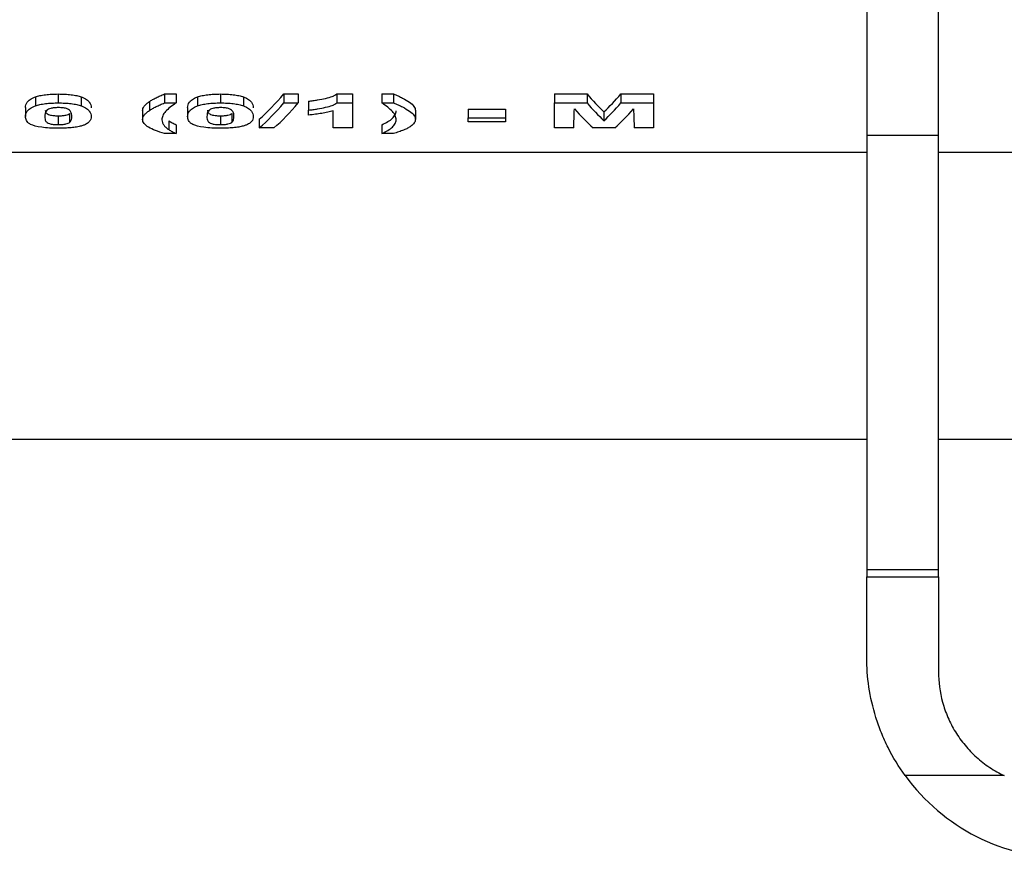
# Model space of a CAD drawing. Units: millimetres. Extents: x -168 to 664, y -32 to 370.
# Drawn here: x 164 to 173, y 211 to 218 of the extents above; entities that cross this region are included whole.
import ezdxf

# ---------------------------------------------------------------- set-up
doc = ezdxf.new("R2010")
doc.units = ezdxf.units.MM

msp = doc.modelspace()

# ---------------------------------------------------------------- linework, layer by layer
at = {"color": 7, "linetype": 'Continuous', "lineweight": 25}
for p, q in [((171.833204, 230.069127), (171.833204, 217.108781)), ((172.458204, 217.108781), (172.458204, 230.069127)), ((164.586125, 217.441614), (164.586125, 217.363746)), ((164.785594, 217.466837), (164.785594, 217.388815)), ((164.985764, 217.441319), (164.985764, 217.363453)), ((165.711075, 217.466837), (165.812036, 217.466837)), ((165.711075, 217.466837), (165.711075, 217.388815)), ((165.812036, 217.466837), (165.812036, 217.388815)), ((165.999586, 217.441614), (165.999586, 217.363746)), ((166.199056, 217.466837), (166.199056, 217.388815)), ((166.399226, 217.441319), (166.399226, 217.363453)), ((166.751014, 217.466837), (166.877742, 217.466837)), ((166.751014, 217.466837), (166.751014, 217.388815)), ((166.877742, 217.466837), (166.877742, 217.388815)), ((167.213929, 217.466837), (167.348895, 217.466837)), ((167.213929, 217.466837), (167.213929, 217.388815)), ((167.348895, 217.466837), (167.348895, 217.388815)), ((167.606908, 217.466837), (167.70787, 217.466837)), ((167.606908, 217.466837), (167.606908, 217.388815)), ((167.70787, 217.466837), (167.70787, 217.388815)), ((169.110113, 217.466837), (169.394769, 217.466837)), ((169.110113, 217.466837), (169.110113, 217.388815)), ((169.394769, 217.466837), (169.394769, 217.388815)), ((169.68924, 217.466837), (169.973895, 217.466837)), ((169.68924, 217.466837), (169.68924, 217.388815)), ((169.973895, 217.466837), (169.973895, 217.388815)), ((164.499536, 217.348083), (164.499536, 217.270784)), ((165.579965, 217.400649), (165.579965, 217.323032)), ((165.711075, 217.388815), (165.812036, 217.388815)), ((165.912998, 217.348083), (165.912998, 217.270784)), ((166.751014, 217.388815), (166.877742, 217.388815)), ((166.967485, 217.404453), (166.967485, 217.326812)), ((166.967485, 217.283091), (166.967485, 217.326812)), ((167.213929, 217.388815), (167.348895, 217.388815)), ((167.348895, 217.388815), (167.348895, 217.170738)), ((167.606908, 217.388815), (167.70787, 217.388815)), ((168.358511, 217.335212), (168.683831, 217.335212)), ((168.358511, 217.335212), (168.358511, 217.257991)), ((168.683831, 217.335212), (168.683831, 217.257991)), ((169.110113, 217.388815), (169.394769, 217.388815)), ((169.110113, 217.170738), (169.110113, 217.388815)), ((169.68924, 217.388815), (169.973895, 217.388815)), ((169.973895, 217.388815), (169.973895, 217.170738)), ((164.785594, 217.277047), (164.785594, 217.200174)), ((164.884628, 217.296718), (164.884628, 217.219728)), ((165.52037, 217.320324), (165.52037, 217.243193)), ((166.199056, 217.277047), (166.199056, 217.200174)), ((166.298089, 217.296718), (166.298089, 217.219728)), ((166.537697, 217.247433), (166.537697, 217.170738)), ((167.180626, 217.170738), (167.180626, 217.319453)), ((167.898575, 217.322438), (167.898575, 217.245294)), ((168.358511, 217.257991), (168.683831, 217.257991)), ((168.358511, 217.223222), (168.358511, 217.257991)), ((168.683831, 217.257991), (168.683831, 217.223222)), ((169.542004, 217.310267), (169.542004, 217.233196)), ((165.748059, 217.233402), (165.748059, 217.156789)), ((165.812036, 217.199162), (165.812036, 217.122752)), ((166.6646, 217.170738), (166.537697, 217.170738)), ((167.348895, 217.170738), (167.180626, 217.170738)), ((167.606908, 217.199162), (167.606908, 217.122752)), ((168.683831, 217.223222), (168.358511, 217.223222)), ((169.278383, 217.170738), (169.110113, 217.170738)), ((169.635779, 217.170738), (169.448229, 217.170738)), ((169.973895, 217.170738), (169.805626, 217.170738)), ((165.812036, 217.122752), (165.711075, 217.122752)), ((167.70787, 217.122752), (167.606908, 217.122752)), ((171.833204, 217.108781), (172.458204, 217.108781)), ((171.833204, 217.108781), (171.833204, 213.323674)), ((172.458204, 213.323674), (172.458204, 217.108781)), ((171.833204, 216.958222), (162.583204, 216.958222)), ((183.87487, 216.958222), (172.458204, 216.958222)), ((171.833204, 214.455839), (162.583204, 214.455839)), ((183.87487, 214.455839), (172.458204, 214.455839)), ((171.833204, 213.323674), (172.458204, 213.323674)), ((171.833204, 213.323674), (171.833204, 213.258189)), ((172.458204, 213.258189), (172.458204, 213.323674)), ((171.833204, 213.258189), (172.458204, 213.258189)), ((171.833204, 212.555839), (171.833204, 213.258189)), ((172.458204, 213.258189), (172.458204, 212.430839)), ((173.032156, 211.526138), (172.168207, 211.526138))]:
    msp.add_line(p, q, dxfattribs=at)
msp.add_arc((173.583204, 212.555839), 1.75, 216.0435712, 270, dxfattribs=at)
for centre, major_axis, ratio, start_param, end_param in [((165.867275, 230.069127), (0, 13.113288), 0.24379006, 3.35287198, 3.42167746), ((170.289042, 230.069127), (0, 13.113288), 0.24669604, 2.86150784, 2.90856563), ((168.794967, 230.069127), (0, 13.113288), 0.24669604, 3.37461968, 3.42167746), ((165.867275, 230.069127), (0, 13.188288), 0.24379006, 3.35165241, 3.42004204), ((165.994729, 230.069127), (0, 13.188288), 0.24358974, 3.35165241, 3.42004204), ((169.255991, 230.069127), (0, 13.188288), 0.00814249, 3.35165241, 3.40539213), ((170.103891, 230.069127), (0, 13.188288), 0.23842239, 2.87779318, 2.93153289), ((170.289042, 230.069127), (0, 13.188288), 0.24669604, 2.86314326, 2.90991513), ((168.794967, 230.069127), (0, 13.188288), 0.24669604, 3.37327018, 3.42004204), ((168.980118, 230.069127), (0, 13.188288), 0.23842239, 3.35165241, 3.40539213), ((169.828018, 230.069127), (0, 13.188288), 0.00814249, 2.87779318, 2.93153289)]:
    msp.add_ellipse(centre, major_axis=major_axis, ratio=ratio, start_param=start_param, end_param=end_param, dxfattribs=at)
for points, knots in [([(164.499536, 217.348083), (164.49989, 217.363531), (164.502887, 217.379405), (164.521434, 217.40351), (164.529135, 217.41159), (164.54626, 217.423354), (164.552819, 217.427179), (164.567807, 217.434605), (164.576588, 217.438155), (164.586125, 217.441614)], [0, 0, 0, 0, 0.5, 0.5, 0.75, 0.75, 0.875, 0.875, 1, 1, 1, 1]), ([(164.586125, 217.441614), (164.598252, 217.445584), (164.610954, 217.44941), (164.640448, 217.455878), (164.657064, 217.458627), (164.691557, 217.462906), (164.709747, 217.464422), (164.747403, 217.466403), (164.76647, 217.466703), (164.785594, 217.466837)], [0, 0, 0, 0, 0.25, 0.25, 0.5, 0.5, 0.75, 0.75, 1, 1, 1, 1]), ([(164.785594, 217.466837), (164.804779, 217.466704), (164.823919, 217.466419), (164.861703, 217.464392), (164.879903, 217.46287), (164.914569, 217.458564), (164.931062, 217.455709), (164.960635, 217.449178), (164.973516, 217.445325), (164.985764, 217.441319)], [0, 0, 0, 0, 0.25, 0.25, 0.5, 0.5, 0.75, 0.75, 1, 1, 1, 1]), ([(164.985764, 217.441319), (164.995351, 217.437828), (165.004128, 217.434256), (165.019205, 217.426852), (165.025326, 217.423), (165.042324, 217.411351), (165.050283, 217.403234), (165.067825, 217.379112), (165.071291, 217.363128), (165.071652, 217.347644)], [0, 0, 0, 0, 0.125, 0.125, 0.25, 0.25, 0.5, 0.5, 1, 1, 1, 1]), ([(165.579965, 217.400649), (165.588703, 217.406255), (165.597435, 217.411914), (165.616636, 217.423125), (165.627123, 217.428675), (165.649023, 217.439755), (165.660398, 217.445279), (165.684887, 217.456146), (165.697984, 217.461471), (165.711075, 217.466837)], [0, 0, 0, 0, 0.25, 0.25, 0.5, 0.5, 0.75, 0.75, 1, 1, 1, 1]), ([(165.912998, 217.348083), (165.913351, 217.363531), (165.916348, 217.379405), (165.934895, 217.40351), (165.942597, 217.41159), (165.959722, 217.423354), (165.966281, 217.427179), (165.981268, 217.434605), (165.990049, 217.438155), (165.999586, 217.441614)], [0, 0, 0, 0, 0.5, 0.5, 0.75, 0.75, 0.875, 0.875, 1, 1, 1, 1]), ([(165.999586, 217.441614), (166.011714, 217.445584), (166.024416, 217.44941), (166.05391, 217.455878), (166.070526, 217.458627), (166.105019, 217.462906), (166.123209, 217.464422), (166.160864, 217.466403), (166.179931, 217.466703), (166.199056, 217.466837)], [0, 0, 0, 0, 0.25, 0.25, 0.5, 0.5, 0.75, 0.75, 1, 1, 1, 1]), ([(166.199056, 217.466837), (166.21824, 217.466704), (166.237381, 217.466419), (166.275165, 217.464392), (166.293365, 217.46287), (166.328031, 217.458564), (166.344524, 217.455709), (166.374096, 217.449178), (166.386977, 217.445325), (166.399226, 217.441319)], [0, 0, 0, 0, 0.25, 0.25, 0.5, 0.5, 0.75, 0.75, 1, 1, 1, 1]), ([(166.399226, 217.441319), (166.408813, 217.437828), (166.41759, 217.434256), (166.432666, 217.426852), (166.438788, 217.423), (166.455785, 217.411351), (166.463745, 217.403234), (166.481287, 217.379112), (166.484753, 217.363128), (166.485113, 217.347644)], [0, 0, 0, 0, 0.125, 0.125, 0.25, 0.25, 0.5, 0.5, 1, 1, 1, 1]), ([(166.967485, 217.404453), (166.981096, 217.405823), (166.99468, 217.40721), (167.020678, 217.410604), (167.033224, 217.412546), (167.070187, 217.418734), (167.093557, 217.423347), (167.137771, 217.433511), (167.157669, 217.439126), (167.18252, 217.448778), (167.190115, 217.452199), (167.203564, 217.459298), (167.208967, 217.463029), (167.213929, 217.466837)], [0, 0, 0, 0, 0.125, 0.125, 0.25, 0.25, 0.5, 0.5, 0.75, 0.75, 0.875, 0.875, 1, 1, 1, 1]), ([(167.70787, 217.466837), (167.722203, 217.461074), (167.736264, 217.455313), (167.762397, 217.443578), (167.774793, 217.437655), (167.809862, 217.419723), (167.829901, 217.407506), (167.86355, 217.383056), (167.876621, 217.370701), (167.894308, 217.346387), (167.898155, 217.334327), (167.898575, 217.322438)], [0, 0, 0, 0, 0.125, 0.125, 0.25, 0.25, 0.5, 0.5, 0.75, 0.75, 1, 1, 1, 1]), ([(164.499536, 217.270784), (164.49989, 217.286138), (164.502887, 217.301917), (164.521434, 217.325875), (164.529136, 217.333907), (164.546261, 217.345598), (164.55282, 217.3494), (164.567808, 217.356781), (164.576588, 217.360309), (164.586125, 217.363746)], [0, 0, 0, 0, 0.5, 0.5, 0.75, 0.75, 0.875, 0.875, 1, 1, 1, 1]), ([(164.586125, 217.363746), (164.598254, 217.367692), (164.610958, 217.371496), (164.640456, 217.377924), (164.657072, 217.380656), (164.691565, 217.384908), (164.709754, 217.386415), (164.747406, 217.388383), (164.766472, 217.388682), (164.785594, 217.388815)], [0, 0, 0, 0, 0.25, 0.25, 0.5, 0.5, 0.75, 0.75, 1, 1, 1, 1]), ([(164.686561, 217.32485), (164.677251, 217.315693), (164.673331, 217.306451), (164.668453, 217.2882), (164.668023, 217.279197), (164.667806, 217.270348)], [0, 0, 0, 0, 0.5, 0.5, 1, 1, 1, 1]), ([(164.671914, 217.324944), (164.672237, 217.320387), (164.673025, 217.309281), (164.685196, 217.296061), (164.705886, 217.285988), (164.726718, 217.280863), (164.753483, 217.277691), (164.774102, 217.277277), (164.785594, 217.277047)], [0, 0, 0, 0, 0.21550125, 0.52510489, 0.66571173, 0.76844246, 0.87094007, 1, 1, 1, 1]), ([(164.785594, 217.348029), (164.773532, 217.347877), (164.761634, 217.347493), (164.738906, 217.345203), (164.728396, 217.343531), (164.71099, 217.339131), (164.704461, 217.336421), (164.69393, 217.330783), (164.690201, 217.327813), (164.686561, 217.32485)], [0, 0, 0, 0, 0.25, 0.25, 0.5, 0.5, 0.75, 0.75, 1, 1, 1, 1]), ([(164.785594, 217.388815), (164.804777, 217.388682), (164.823915, 217.388398), (164.861696, 217.386385), (164.879896, 217.384872), (164.914561, 217.380593), (164.931056, 217.377756), (164.960631, 217.371264), (164.973514, 217.367435), (164.985764, 217.363453)], [0, 0, 0, 0, 0.25, 0.25, 0.5, 0.5, 0.75, 0.75, 1, 1, 1, 1]), ([(164.903383, 217.270348), (164.903403, 217.277673), (164.902886, 217.285094), (164.900337, 217.300122), (164.897938, 217.30776), (164.890681, 217.319174), (164.886972, 217.322929), (164.877083, 217.330341), (164.871253, 217.334019), (164.854637, 217.340724), (164.84315, 217.343518), (164.822827, 217.346223), (164.815555, 217.346931), (164.800781, 217.34781), (164.793196, 217.347933), (164.785594, 217.348029)], [0, 0, 0, 0, 0.25, 0.25, 0.5, 0.5, 0.625, 0.625, 0.75, 0.75, 0.875, 0.875, 0.9375, 0.9375, 1, 1, 1, 1]), ([(164.985764, 217.363453), (164.995351, 217.359984), (165.004127, 217.356434), (165.019203, 217.349076), (165.025325, 217.345247), (165.042323, 217.333669), (165.050283, 217.325602), (165.067825, 217.301625), (165.071291, 217.285739), (165.071652, 217.270348)], [0, 0, 0, 0, 0.125, 0.125, 0.25, 0.25, 0.5, 0.5, 1, 1, 1, 1]), ([(165.52037, 217.320324), (165.520671, 217.326837), (165.521422, 217.333426), (165.52639, 217.346702), (165.530028, 217.353403), (165.539921, 217.366906), (165.546186, 217.373668), (165.561049, 217.387213), (165.570239, 217.393917), (165.579965, 217.400649)], [0, 0, 0, 0, 0.25, 0.25, 0.5, 0.5, 0.75, 0.75, 1, 1, 1, 1]), ([(165.579965, 217.323032), (165.588703, 217.328603), (165.597436, 217.334228), (165.616636, 217.345371), (165.627124, 217.350887), (165.649023, 217.361899), (165.660399, 217.367389), (165.684887, 217.378189), (165.697984, 217.383481), (165.711075, 217.388815)], [0, 0, 0, 0, 0.25, 0.25, 0.5, 0.5, 0.75, 0.75, 1, 1, 1, 1]), ([(165.812036, 217.388815), (165.776376, 217.363425), (165.743598, 217.338688), (165.709725, 217.301864), (165.701729, 217.289699), (165.693749, 217.271697), (165.691657, 217.265756), (165.689202, 217.253986), (165.688918, 217.248157), (165.688639, 217.242396)], [0, 0, 0, 0, 0.5, 0.5, 0.75, 0.75, 0.875, 0.875, 1, 1, 1, 1]), ([(165.912998, 217.270784), (165.913351, 217.286138), (165.916348, 217.301917), (165.934896, 217.325875), (165.942598, 217.333907), (165.959723, 217.345598), (165.966282, 217.3494), (165.981269, 217.356781), (165.99005, 217.360309), (165.999586, 217.363746)], [0, 0, 0, 0, 0.5, 0.5, 0.75, 0.75, 0.875, 0.875, 1, 1, 1, 1]), ([(165.999586, 217.363746), (166.011716, 217.367692), (166.02442, 217.371496), (166.053917, 217.377924), (166.070534, 217.380656), (166.105027, 217.384908), (166.123216, 217.386415), (166.160868, 217.388383), (166.179933, 217.388682), (166.199056, 217.388815)], [0, 0, 0, 0, 0.25, 0.25, 0.5, 0.5, 0.75, 0.75, 1, 1, 1, 1]), ([(166.100022, 217.32485), (166.090712, 217.315693), (166.086792, 217.306451), (166.081915, 217.2882), (166.081484, 217.279197), (166.081267, 217.270348)], [0, 0, 0, 0, 0.5, 0.5, 1, 1, 1, 1]), ([(166.085376, 217.324944), (166.085699, 217.320387), (166.086486, 217.309281), (166.098658, 217.296061), (166.119348, 217.285988), (166.140179, 217.280863), (166.166944, 217.277691), (166.187563, 217.277277), (166.199056, 217.277047)], [0, 0, 0, 0, 0.21550125, 0.52510489, 0.66571173, 0.76844246, 0.87094007, 1, 1, 1, 1]), ([(166.199056, 217.348029), (166.186994, 217.347877), (166.175095, 217.347493), (166.152368, 217.345203), (166.141858, 217.343531), (166.124451, 217.339131), (166.117922, 217.336421), (166.107392, 217.330783), (166.103662, 217.327813), (166.100022, 217.32485)], [0, 0, 0, 0, 0.25, 0.25, 0.5, 0.5, 0.75, 0.75, 1, 1, 1, 1]), ([(166.199056, 217.388815), (166.218238, 217.388682), (166.237377, 217.388398), (166.275158, 217.386385), (166.293357, 217.384872), (166.328023, 217.380593), (166.344517, 217.377756), (166.374093, 217.371264), (166.386975, 217.367435), (166.399226, 217.363453)], [0, 0, 0, 0, 0.25, 0.25, 0.5, 0.5, 0.75, 0.75, 1, 1, 1, 1]), ([(166.316844, 217.270348), (166.316864, 217.277673), (166.316348, 217.285094), (166.313799, 217.300122), (166.311399, 217.30776), (166.304143, 217.319174), (166.300434, 217.322929), (166.290544, 217.330341), (166.284715, 217.334019), (166.268099, 217.340724), (166.256611, 217.343518), (166.236288, 217.346223), (166.229017, 217.346931), (166.214243, 217.34781), (166.206658, 217.347933), (166.199056, 217.348029)], [0, 0, 0, 0, 0.25, 0.25, 0.5, 0.5, 0.625, 0.625, 0.75, 0.75, 0.875, 0.875, 0.9375, 0.9375, 1, 1, 1, 1]), ([(166.399226, 217.363453), (166.408812, 217.359984), (166.417589, 217.356434), (166.432665, 217.349076), (166.438787, 217.345247), (166.455784, 217.333669), (166.463744, 217.325602), (166.481287, 217.301625), (166.484753, 217.285739), (166.485113, 217.270348)], [0, 0, 0, 0, 0.125, 0.125, 0.25, 0.25, 0.5, 0.5, 1, 1, 1, 1]), ([(166.967485, 217.326812), (166.981094, 217.328174), (166.994676, 217.329552), (167.020671, 217.332925), (167.033216, 217.334855), (167.070176, 217.341004), (167.093545, 217.345589), (167.137759, 217.35569), (167.157659, 217.361271), (167.182513, 217.370864), (167.19011, 217.374264), (167.203561, 217.38132), (167.208966, 217.385029), (167.213929, 217.388815)], [0, 0, 0, 0, 0.125, 0.125, 0.25, 0.25, 0.5, 0.5, 0.75, 0.75, 0.875, 0.875, 1, 1, 1, 1]), ([(167.730306, 217.242396), (167.730007, 217.248154), (167.729703, 217.253979), (167.72735, 217.265731), (167.725368, 217.271658), (167.717525, 217.289601), (167.709443, 217.301814), (167.676107, 217.338591), (167.642478, 217.363388), (167.606908, 217.388815)], [0, 0, 0, 0, 0.125, 0.125, 0.25, 0.25, 0.5, 0.5, 1, 1, 1, 1]), ([(167.70787, 217.388815), (167.722202, 217.383086), (167.736264, 217.377362), (167.762397, 217.365699), (167.774792, 217.359812), (167.809862, 217.341989), (167.8299, 217.329846), (167.86355, 217.305545), (167.876621, 217.293265), (167.894308, 217.269099), (167.898155, 217.257112), (167.898575, 217.245294)], [0, 0, 0, 0, 0.125, 0.125, 0.25, 0.25, 0.5, 0.5, 0.75, 0.75, 1, 1, 1, 1]), ([(164.785594, 217.168351), (164.772833, 217.168429), (164.76008, 217.168516), (164.73495, 217.169162), (164.722536, 217.169675), (164.685728, 217.17176), (164.662133, 217.17399), (164.598588, 217.182857), (164.56469, 217.191708), (164.534681, 217.207094), (164.526983, 217.212549), (164.51517, 217.223653), (164.511072, 217.22932), (164.501783, 217.246611), (164.499933, 217.258533), (164.499536, 217.270784)], [0, 0, 0, 0, 0.0625, 0.0625, 0.125, 0.125, 0.25, 0.25, 0.5, 0.5, 0.625, 0.625, 0.75, 0.75, 1, 1, 1, 1]), ([(164.667806, 217.270348), (164.668051, 217.263069), (164.668217, 217.255891), (164.671193, 217.241761), (164.672957, 217.234752), (164.683265, 217.221242), (164.691788, 217.214598), (164.712456, 217.207517), (164.71723, 217.20622), (164.728516, 217.204005), (164.735085, 217.203117), (164.748615, 217.201624), (164.75583, 217.20103), (164.770523, 217.200355), (164.778053, 217.200258), (164.785594, 217.200174)], [0, 0, 0, 0, 0.25, 0.25, 0.5, 0.5, 0.75, 0.75, 0.8125, 0.8125, 0.875, 0.875, 0.9375, 0.9375, 1, 1, 1, 1]), ([(164.785594, 217.277047), (164.797628, 217.277163), (164.809479, 217.277497), (164.832192, 217.27935), (164.842639, 217.280752), (164.860102, 217.284431), (164.866664, 217.286723), (164.877236, 217.291552), (164.880979, 217.294123), (164.884628, 217.296718)], [0, 0, 0, 0, 0.25, 0.25, 0.5, 0.5, 0.75, 0.75, 1, 1, 1, 1]), ([(164.884628, 217.219728), (164.893926, 217.227681), (164.897912, 217.235973), (164.902734, 217.25292), (164.903165, 217.261563), (164.903383, 217.270348)], [0, 0, 0, 0, 0.5, 0.5, 1, 1, 1, 1]), ([(165.071652, 217.270348), (165.071299, 217.255057), (165.068304, 217.240245), (165.049932, 217.218976), (165.042166, 217.212064), (165.025091, 217.202255), (165.018533, 217.199112), (165.00348, 217.193098), (164.994656, 217.190264), (164.985063, 217.187538)], [0, 0, 0, 0, 0.5, 0.5, 0.75, 0.75, 0.875, 0.875, 1, 1, 1, 1]), ([(165.52037, 217.243193), (165.520671, 217.249666), (165.521422, 217.256215), (165.52639, 217.269411), (165.530028, 217.276072), (165.539921, 217.289493), (165.546186, 217.296214), (165.561049, 217.309677), (165.570239, 217.31634), (165.579965, 217.323032)], [0, 0, 0, 0, 0.25, 0.25, 0.5, 0.5, 0.75, 0.75, 1, 1, 1, 1]), ([(165.711075, 217.122752), (165.682617, 217.130796), (165.656235, 217.139264), (165.61001, 217.157401), (165.589706, 217.167), (165.556811, 217.187245), (165.5436, 217.197897), (165.529916, 217.214409), (165.526326, 217.220013), (165.521521, 217.231437), (165.52064, 217.237268), (165.52037, 217.243193)], [0, 0, 0, 0, 0.25, 0.25, 0.5, 0.5, 0.75, 0.75, 0.875, 0.875, 1, 1, 1, 1]), ([(165.688639, 217.242396), (165.689084, 217.234671), (165.690064, 217.227078), (165.695401, 217.212194), (165.699191, 217.204892), (165.709319, 217.190574), (165.715624, 217.183586), (165.730024, 217.169915), (165.738734, 217.16328), (165.748059, 217.156789)], [0, 0, 0, 0, 0.25, 0.25, 0.5, 0.5, 0.75, 0.75, 1, 1, 1, 1]), ([(166.199056, 217.168351), (166.186295, 217.168429), (166.173541, 217.168516), (166.148411, 217.169162), (166.135998, 217.169675), (166.09919, 217.17176), (166.075595, 217.17399), (166.012049, 217.182857), (165.978152, 217.191708), (165.948143, 217.207094), (165.940445, 217.212549), (165.928632, 217.223653), (165.924534, 217.22932), (165.915245, 217.246611), (165.913395, 217.258533), (165.912998, 217.270784)], [0, 0, 0, 0, 0.0625, 0.0625, 0.125, 0.125, 0.25, 0.25, 0.5, 0.5, 0.625, 0.625, 0.75, 0.75, 1, 1, 1, 1]), ([(166.081267, 217.270348), (166.081512, 217.263069), (166.081678, 217.255891), (166.084655, 217.241761), (166.086419, 217.234752), (166.096727, 217.221242), (166.10525, 217.214598), (166.125917, 217.207517), (166.130691, 217.20622), (166.141977, 217.204005), (166.148547, 217.203117), (166.162076, 217.201624), (166.169291, 217.20103), (166.183985, 217.200355), (166.191515, 217.200258), (166.199056, 217.200174)], [0, 0, 0, 0, 0.25, 0.25, 0.5, 0.5, 0.75, 0.75, 0.8125, 0.8125, 0.875, 0.875, 0.9375, 0.9375, 1, 1, 1, 1]), ([(166.199056, 217.277047), (166.21109, 217.277163), (166.222941, 217.277497), (166.245654, 217.27935), (166.2561, 217.280752), (166.273564, 217.284431), (166.280126, 217.286723), (166.290698, 217.291552), (166.294441, 217.294123), (166.298089, 217.296718)], [0, 0, 0, 0, 0.25, 0.25, 0.5, 0.5, 0.75, 0.75, 1, 1, 1, 1]), ([(166.298089, 217.219728), (166.307388, 217.227681), (166.311374, 217.235973), (166.316195, 217.25292), (166.316626, 217.261563), (166.316844, 217.270348)], [0, 0, 0, 0, 0.5, 0.5, 1, 1, 1, 1]), ([(166.485113, 217.270348), (166.48476, 217.255057), (166.481766, 217.240245), (166.463394, 217.218976), (166.455628, 217.212064), (166.438552, 217.202255), (166.431995, 217.199112), (166.416942, 217.193098), (166.408117, 217.190264), (166.398525, 217.187538)], [0, 0, 0, 0, 0.5, 0.5, 0.75, 0.75, 0.875, 0.875, 1, 1, 1, 1]), ([(167.180626, 217.319453), (167.165655, 217.315434), (167.150417, 217.311517), (167.117706, 217.304348), (167.10054, 217.300982), (167.064697, 217.294894), (167.045954, 217.292158), (167.007575, 217.287159), (166.987648, 217.28506), (166.967485, 217.283091)], [0, 0, 0, 0, 0.25, 0.25, 0.5, 0.5, 0.75, 0.75, 1, 1, 1, 1]), ([(167.606908, 217.199162), (167.625271, 217.207775), (167.643574, 217.216616), (167.675262, 217.235089), (167.687533, 217.244805), (167.707834, 217.265027), (167.716272, 217.275454), (167.724596, 217.291644), (167.726939, 217.297112), (167.729698, 217.308204), (167.730005, 217.31383), (167.730306, 217.319523)], [0, 0, 0, 0, 0.25, 0.25, 0.5, 0.5, 0.75, 0.75, 0.875, 0.875, 1, 1, 1, 1]), ([(167.606908, 217.122752), (167.62527, 217.131314), (167.643571, 217.140102), (167.675259, 217.158464), (167.68753, 217.168123), (167.707832, 217.188224), (167.716271, 217.19859), (167.724596, 217.214683), (167.726938, 217.220118), (167.729698, 217.231144), (167.730005, 217.236737), (167.730306, 217.242396)], [0, 0, 0, 0, 0.25, 0.25, 0.5, 0.5, 0.75, 0.75, 0.875, 0.875, 1, 1, 1, 1]), ([(167.898575, 217.245294), (167.898212, 217.240049), (167.897635, 217.234864), (167.893969, 217.22465), (167.891182, 217.219616), (167.880858, 217.204715), (167.870535, 217.195142), (167.858436, 217.185885)], [0, 0, 0, 0, 0.25, 0.25, 0.5, 0.5, 1, 1, 1, 1]), ([(164.785594, 217.200174), (164.797626, 217.20029), (164.809476, 217.200622), (164.832187, 217.202464), (164.842633, 217.203857), (164.860098, 217.207514), (164.866662, 217.209792), (164.877235, 217.214592), (164.880979, 217.217148), (164.884628, 217.219728)], [0, 0, 0, 0, 0.25, 0.25, 0.5, 0.5, 0.75, 0.75, 1, 1, 1, 1]), ([(164.985063, 217.187538), (164.972868, 217.184408), (164.960095, 217.181442), (164.93047, 217.1765), (164.91386, 217.174415), (164.879354, 217.17123), (164.861174, 217.170126), (164.823641, 217.168666), (164.804644, 217.16845), (164.785594, 217.168351)], [0, 0, 0, 0, 0.25, 0.25, 0.5, 0.5, 0.75, 0.75, 1, 1, 1, 1]), ([(165.748059, 217.233402), (165.75687, 217.227376), (165.767361, 217.221566), (165.789092, 217.210179), (165.800477, 217.204618), (165.812036, 217.199162)], [0, 0, 0, 0, 0.5, 0.5, 1, 1, 1, 1]), ([(165.748059, 217.156789), (165.75687, 217.150799), (165.767361, 217.145023), (165.789092, 217.133704), (165.800477, 217.128176), (165.812036, 217.122752)], [0, 0, 0, 0, 0.5, 0.5, 1, 1, 1, 1]), ([(166.199056, 217.200174), (166.211088, 217.20029), (166.222938, 217.200622), (166.245648, 217.202464), (166.256094, 217.203857), (166.27356, 217.207514), (166.280123, 217.209792), (166.290696, 217.214592), (166.29444, 217.217148), (166.298089, 217.219728)], [0, 0, 0, 0, 0.25, 0.25, 0.5, 0.5, 0.75, 0.75, 1, 1, 1, 1]), ([(166.398525, 217.187538), (166.386329, 217.184408), (166.373556, 217.181442), (166.343932, 217.1765), (166.327322, 217.174415), (166.292815, 217.17123), (166.274636, 217.170126), (166.237102, 217.168666), (166.218105, 217.16845), (166.199056, 217.168351)], [0, 0, 0, 0, 0.25, 0.25, 0.5, 0.5, 0.75, 0.75, 1, 1, 1, 1]), ([(167.858436, 217.185885), (167.849989, 217.179949), (167.841, 217.174144), (167.820101, 217.162931), (167.8085, 217.157497), (167.782965, 217.146967), (167.769236, 217.141882), (167.739876, 217.132052), (167.723991, 217.127356), (167.70787, 217.122752)], [0, 0, 0, 0, 0.25, 0.25, 0.5, 0.5, 0.75, 0.75, 1, 1, 1, 1]), ([(172.168207, 211.526138), (172.111287, 211.604356), (172.061702, 211.686043), (171.997834, 211.813306), (171.978304, 211.85652), (171.942774, 211.944496), (171.92682, 211.989222), (171.885196, 212.122347), (171.865275, 212.210765), (171.839201, 212.386102), (171.833204, 212.472874), (171.833204, 212.555839)], [0, 0, 0, 0, 0.25, 0.25, 0.375, 0.375, 0.5, 0.5, 0.75, 0.75, 1, 1, 1, 1]), ([(172.458204, 212.430839), (172.458204, 212.343717), (172.4694, 212.255294), (172.506112, 212.121551), (172.521711, 212.077032), (172.558922, 211.990964), (172.580626, 211.949036), (172.630495, 211.867655), (172.658909, 211.827972), (172.720555, 211.753938), (172.753921, 211.71928), (172.825726, 211.654758), (172.864443, 211.624725), (172.945557, 211.57086), (172.987936, 211.546963), (173.032156, 211.526138)], [0, 0, 0, 0, 0.25, 0.25, 0.375, 0.375, 0.5, 0.5, 0.625, 0.625, 0.75, 0.75, 0.875, 0.875, 1, 1, 1, 1])]:
    msp.add_open_spline(points, degree=3, knots=knots, dxfattribs=at)

doc.saveas('drawing.dxf')
